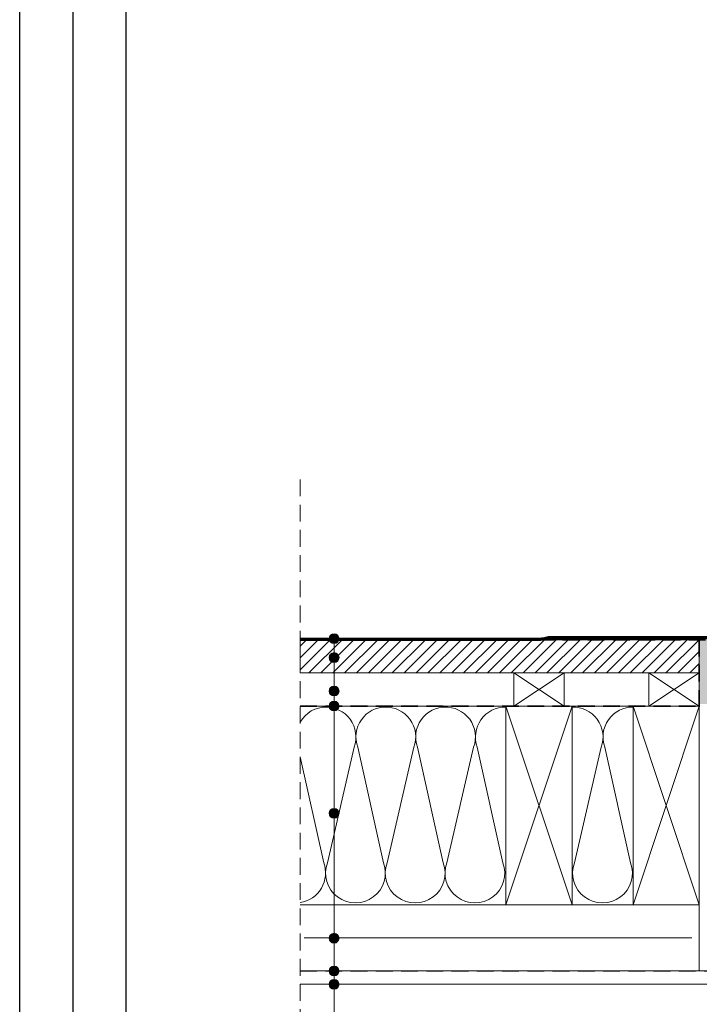
# Model space of a CAD drawing. Units: millimetres. Extents: x -23272466 to 44913, y -22484615 to 188.
# Drawn here: x -23272466 to -23271953, y -22483407 to -22482664 of the extents above; entities that cross this region are included whole.
import ezdxf

# ---------------------------------------------------------------- set-up
doc = ezdxf.new("R2010")
doc.units = ezdxf.units.MM
doc.linetypes.add('DASHED', pattern=[19.05, 12.7, -6.35])
doc.layers.get('0').update_dxf_attribs({"lineweight": 20})
doc.layers.add('arkusz', color=7, linetype='Continuous')
for name, color, linetype, lineweight in [('KEYLITE BATTEN', 7, 'Continuous', 18), ('KEYLITE FELT-BREATHER MEMBRANE', 151, 'DASHED', 35), ('KEYLITE INSULATION', 41, 'Continuous', 18), ('KEYLITE INTERNAL FINISH', 7, 'Continuous', 18), ('KEYLITE RAFTER-TRIMMER', 7, 'Continuous', 18), ('KEYLITE ROOF WINDOW BREAK LINES', 7, 'DASHED', 18), ('KEYLITE ROOF WINDOW FUTURETHERM FOAM', 61, 'Continuous', 9), ('KEYLITE TEXT', 250, 'Continuous', 18), ('KEYLITE TROCAL', 251, 'Continuous', 70), ('KEYLITE VAPOUR BARRIER', 1, 'DASHED', 30)]:
    doc.layers.add(name, color=color, linetype=linetype, lineweight=lineweight)
doc.linetypes.add('BATTING', pattern='A,0.00254,-2.54,[134,ltypeshp.shx,S=2.54,R=0,X=-2.54,Y=0],-5.08,[134,ltypeshp.shx,S=2.54,R=180,X=2.54,Y=0],-2.54', length=10.16254)

msp = doc.modelspace()

# ---------------------------------------------------------------- hatches: boundary and pattern name
h = msp.add_hatch(color=256)
h.dxf.hatch_style = 1
h.paths.add_polyline_path([(-23272067.55, -22483131.24), (-23272067.55, -22483131.94), (-23271935.3, -22483131.94, 0.4142136), (-23271933.3, -22483129.94), (-23271933.3, -22483091.427), (-23271934, -22483091.427), (-23271934, -22483129.94, -0.4142136), (-23271935.3, -22483131.24)])
at = {"layer": 'KEYLITE BATTEN', "ltscale": 3}
h = msp.add_hatch(dxfattribs=at)
h.set_pattern_fill('ANSI31', color=256, scale=2)
h.set_pattern_definition([(45, (-23269565.8186, -22464903.8726), (-4.490128, 4.490128), [])])
h.paths.add_polyline_path([(-23271952.722, -22483132.125), (-23272253.919, -22483132.121), (-23272253.915, -22483157.121), (-23271952.722, -22483157.104)])
at = {"layer": 'KEYLITE ROOF WINDOW FUTURETHERM FOAM', "ltscale": 10}
h = msp.add_hatch(dxfattribs=at)
h.set_pattern_fill('HONEY', color=256, scale=0.5, angle=135)
edge = h.paths.add_edge_path()
edge.add_line((-23271923.158, -22483180.625), (-23271952.719, -22483180.625))
edge.add_line((-23271923.158, -22483130.625), (-23271923.158, -22483180.625))
edge.add_line((-23271952.719, -22483180.625), (-23271952.74, -22483132.125))
edge.add_line((-23271933.159, -22483130.625), (-23271923.158, -22483130.625))
edge.add_line((-23271933.158, -22483132.125), (-23271933.159, -22483130.625))
edge.add_line((-23271952.721, -22483132.125), (-23271933.158, -22483132.125))
edge.add_line((-23271472.935, -22483130.625), (-23271482.935, -22483130.625))
edge.add_line((-23271482.935, -22483130.625), (-23271482.935, -22483180.625))
edge.add_line((-23271472.935, -22483132.125), (-23271472.935, -22483130.625))
edge.add_line((-23271453.373, -22483132.125), (-23271472.935, -22483132.125))
edge.add_line((-23271453.375, -22483180.625), (-23271453.373, -22483132.117))
edge.add_line((-23271482.935, -22483180.625), (-23271453.375, -22483180.625))
at = {"layer": 'KEYLITE TEXT'}
h = msp.add_hatch(color=256, dxfattribs=at)
h.dxf.hatch_style = 1
h.paths.add_polyline_path([(-23272224.607, -22483131.149, 0.1987788), (-23272225.688, -22483128.537), (-23272228.304, -22483131.149), (-23272228.304, -22483134.846, 0.4142136)])
h.paths.add_polyline_path([(-23272228.304, -22483131.149), (-23272230.919, -22483133.762, 0.199046), (-23272228.304, -22483134.846)])
h.paths.add_polyline_path([(-23272228.304, -22483127.453, 0.4142136), (-23272232, -22483131.149, 0.1987788), (-23272230.919, -22483133.762), (-23272228.304, -22483131.149)])
h.paths.add_polyline_path([(-23272225.688, -22483128.537, 0.199046), (-23272228.304, -22483127.453), (-23272228.304, -22483131.149)])
h = msp.add_hatch(color=256, dxfattribs=at)
h.dxf.hatch_style = 1
h.paths.add_polyline_path([(-23272224.607, -22483145.461, 0.1987788), (-23272225.688, -22483142.849), (-23272228.304, -22483145.461), (-23272228.304, -22483149.158, 0.4142136)])
h.paths.add_polyline_path([(-23272228.304, -22483145.461), (-23272230.919, -22483148.074, 0.199046), (-23272228.304, -22483149.158)])
h.paths.add_polyline_path([(-23272228.304, -22483141.764, 0.4142136), (-23272232, -22483145.461, 0.1987788), (-23272230.919, -22483148.074), (-23272228.304, -22483145.461)])
h.paths.add_polyline_path([(-23272225.688, -22483142.849, 0.199046), (-23272228.304, -22483141.764), (-23272228.304, -22483145.461)])
h = msp.add_hatch(color=256, dxfattribs=at)
h.dxf.hatch_style = 1
h.paths.add_polyline_path([(-23272224.607, -22483170.797, 0.1987788), (-23272225.688, -22483168.184), (-23272228.304, -22483170.797), (-23272228.304, -22483174.494, 0.4142136)])
h.paths.add_polyline_path([(-23272228.304, -22483170.797), (-23272230.919, -22483173.409, 0.199046), (-23272228.304, -22483174.494)])
h.paths.add_polyline_path([(-23272228.304, -22483167.1, 0.4142136), (-23272232, -22483170.797, 0.1987788), (-23272230.919, -22483173.409), (-23272228.304, -22483170.797)])
h.paths.add_polyline_path([(-23272225.688, -22483168.184, 0.199046), (-23272228.304, -22483167.1), (-23272228.304, -22483170.797)])
h = msp.add_hatch(color=256, dxfattribs=at)
h.dxf.hatch_style = 1
h.paths.add_polyline_path([(-23272224.607, -22483182.125, 0.1987788), (-23272225.688, -22483179.512), (-23272228.304, -22483182.125), (-23272228.304, -22483185.822, 0.4142136)])
h.paths.add_polyline_path([(-23272228.304, -22483182.125), (-23272230.919, -22483184.738, 0.199046), (-23272228.304, -22483185.822)])
h.paths.add_polyline_path([(-23272228.304, -22483178.428, 0.4142136), (-23272232, -22483182.125, 0.1987788), (-23272230.919, -22483184.738), (-23272228.304, -22483182.125)])
h.paths.add_polyline_path([(-23272225.688, -22483179.512, 0.199046), (-23272228.304, -22483178.428), (-23272228.304, -22483182.125)])
h = msp.add_hatch(color=256, dxfattribs=at)
h.dxf.hatch_style = 1
h.paths.add_polyline_path([(-23272224.607, -22483263.059, 0.1987788), (-23272225.688, -22483260.446), (-23272228.304, -22483263.059), (-23272228.304, -22483266.755, 0.4142136)])
h.paths.add_polyline_path([(-23272228.304, -22483263.059), (-23272230.919, -22483265.671, 0.199046), (-23272228.304, -22483266.755)])
h.paths.add_polyline_path([(-23272228.304, -22483259.362, 0.4142136), (-23272232, -22483263.059, 0.1987788), (-23272230.919, -22483265.671), (-23272228.304, -22483263.059)])
h.paths.add_polyline_path([(-23272225.688, -22483260.446, 0.199046), (-23272228.304, -22483259.362), (-23272228.304, -22483263.059)])
h = msp.add_hatch(color=256, dxfattribs=at)
h.dxf.hatch_style = 1
h.paths.add_polyline_path([(-23272224.607, -22483357.351, 0.1987788), (-23272225.688, -22483354.739), (-23272228.304, -22483357.351), (-23272228.304, -22483361.048, 0.4142136)])
h.paths.add_polyline_path([(-23272228.304, -22483357.351), (-23272230.919, -22483359.964, 0.199046), (-23272228.304, -22483361.048)])
h.paths.add_polyline_path([(-23272228.304, -22483353.655, 0.4142136), (-23272232, -22483357.351, 0.1987788), (-23272230.919, -22483359.964), (-23272228.304, -22483357.351)])
h.paths.add_polyline_path([(-23272225.688, -22483354.739, 0.199046), (-23272228.304, -22483353.655), (-23272228.304, -22483357.351)])
h = msp.add_hatch(color=256, dxfattribs=at)
h.dxf.hatch_style = 1
h.paths.add_polyline_path([(-23272224.607, -22483382.125, 0.1987788), (-23272225.688, -22483379.512), (-23272228.304, -22483382.125), (-23272228.304, -22483385.822, 0.4142136)])
h.paths.add_polyline_path([(-23272228.304, -22483382.125), (-23272230.919, -22483384.738, 0.199046), (-23272228.304, -22483385.822)])
h.paths.add_polyline_path([(-23272228.304, -22483378.428, 0.4142136), (-23272232, -22483382.125, 0.1987788), (-23272230.919, -22483384.738), (-23272228.304, -22483382.125)])
h.paths.add_polyline_path([(-23272225.688, -22483379.512, 0.199046), (-23272228.304, -22483378.428), (-23272228.304, -22483382.125)])
h = msp.add_hatch(color=256, dxfattribs=at)
h.dxf.hatch_style = 1
h.paths.add_polyline_path([(-23272224.607, -22483392.125, 0.1987788), (-23272225.688, -22483389.512), (-23272228.304, -22483392.125), (-23272228.304, -22483395.822, 0.4142136)])
h.paths.add_polyline_path([(-23272228.304, -22483392.125), (-23272230.919, -22483394.738, 0.199046), (-23272228.304, -22483395.822)])
h.paths.add_polyline_path([(-23272228.304, -22483388.428, 0.4142136), (-23272232, -22483392.125, 0.1987788), (-23272230.919, -22483394.738), (-23272228.304, -22483392.125)])
h.paths.add_polyline_path([(-23272225.688, -22483389.512, 0.199046), (-23272228.304, -22483388.428), (-23272228.304, -22483392.125)])

# ---------------------------------------------------------------- linework, layer by layer
at = {"layer": 'arkusz'}
msp.add_line((-23272385.55, -22481725.219), (-23272385.55, -22484335.219), dxfattribs=at)
for points in [[(-23272465.561, -22484615.223), (-23272465.561, -22481645.223), (-23268265.561, -22481645.223), (-23268265.561, -22484615.223), (-23272465.561, -22484615.223)], [(-23272425.55, -22484575.219), (-23272425.55, -22484575.219), (-23272425.55, -22484575.219), (-23268305.55, -22484575.219), (-23268305.55, -22481685.219), (-23272425.55, -22481685.219), (-23272425.55, -22484575.219)]]:
    msp.add_lwpolyline(points, dxfattribs=at)
at = {"layer": 'KEYLITE BATTEN'}
for p, q in [((-23271952.722, -22483132.125), (-23272253.917, -22483132.125)), ((-23271952.722, -22483139.125), (-23271952.722, -22483164.125)), ((-23271952.722, -22483139.125), (-23271952.722, -22483164.125)), ((-23271952.721, -22483157.125), (-23272253.917, -22483157.125))]:
    msp.add_line(p, q, dxfattribs=at)
for points in [[(-23272102.722, -22483157.125), (-23271952.722, -22483157.104), (-23271952.722, -22483132.125), (-23272253.919, -22483132.117), (-23272253.915, -22483157.125)], [(-23271952.722, -22483182.125), (-23271952.722, -22483132.125), (-23272253.917, -22483132.125)], [(-23272092.722, -22483182.125), (-23272054.722, -22483182.125), (-23272054.722, -22483157.125), (-23272092.722, -22483182.125), (-23272092.722, -22483157.125), (-23272054.722, -22483182.125)], [(-23271990.722, -22483182.125), (-23271952.722, -22483182.125), (-23271952.722, -22483157.125), (-23271990.722, -22483182.125), (-23271990.722, -22483157.125), (-23271952.722, -22483182.125)]]:
    msp.add_lwpolyline(points, dxfattribs=at)
at = {"layer": 'KEYLITE FELT-BREATHER MEMBRANE'}
for p, q in [((-23272094.013, -22483132.125), (-23271933.186, -22483132.125)), ((-23271952.722, -22483182.725), (-23271952.722, -22483132.125)), ((-23272253.917, -22483182.125), (-23271952.722, -22483182.125))]:
    msp.add_line(p, q, dxfattribs=at)
at = {"layer": 'KEYLITE INSULATION'}
for p, q in [((-23272233.369, -22483300.361), (-23272213.234, -22483213.242)), ((-23272210.437, -22483213.242), (-23272191.065, -22483300.361)), ((-23272188.268, -22483300.361), (-23272168.134, -22483213.242)), ((-23272165.336, -22483213.242), (-23272145.965, -22483300.361)), ((-23272143.168, -22483300.361), (-23272123.033, -22483213.242)), ((-23272120.236, -22483213.242), (-23272100.865, -22483300.361)), ((-23272046.917, -22483300.361), (-23272026.783, -22483213.242)), ((-23272023.985, -22483213.242), (-23272004.614, -22483300.361)), ((-23272253.917, -22483220.528), (-23272236.166, -22483300.361)), ((-23271952.722, -22483332.125), (-23271952.722, -22483382.125))]:
    msp.add_line(p, q, dxfattribs=at)
at = {"layer": 'KEYLITE INSULATION', "linetype": 'BATTING', "ltscale": 2.4}
msp.add_line((-23272250.879, -22483357.113), (-23271958.291, -22483357.113), dxfattribs=at)
at = {"layer": 'KEYLITE INSULATION'}
for centre, start, end in [((-23272234.386, -22483205.424), 89.079718, 150.011928), ((-23272234.386, -22483205.424), 339.714919, 92.658046), ((-23272189.285, -22483205.424), 89.079718, 200.285081), ((-23272189.285, -22483205.424), 339.714919, 92.658046), ((-23272144.185, -22483205.424), 89.079718, 200.285081), ((-23272144.185, -22483205.424), 339.714919, 92.658046), ((-23272099.084, -22483205.424), 89.079718, 200.285081), ((-23272047.934, -22483205.424), 339.714919, 92.658046), ((-23272002.834, -22483205.424), 89.079718, 200.285081), ((-23272257.317, -22483308.179), 278.672661, 20.285081), ((-23272212.217, -22483308.179), 159.714919, 20.285081), ((-23272167.117, -22483308.179), 159.714919, 20.285081), ((-23272122.016, -22483308.179), 159.714919, 20.285081), ((-23272025.766, -22483308.179), 159.714919, 20.285081)]:
    msp.add_arc(centre, 22.55, start, end, dxfattribs=at)
at = {"layer": 'KEYLITE INTERNAL FINISH'}
msp.add_lwpolyline([(-23272253.917, -22483392.125), (-23271920.156, -22483392.125), (-23271920.156, -22483382.125), (-23272253.917, -22483382.125)], dxfattribs=at)
at = {"layer": 'KEYLITE RAFTER-TRIMMER'}
for points in [[(-23272253.917, -22483182.125), (-23271952.722, -22483182.125), (-23271952.722, -22483332.125), (-23272253.917, -22483332.125)], [(-23272098.722, -22483182.125), (-23272048.722, -22483182.125), (-23272048.722, -22483332.125), (-23272098.722, -22483332.125), (-23272098.722, -22483182.125), (-23272048.722, -22483332.125), (-23272048.722, -22483182.125), (-23272098.722, -22483332.125)], [(-23272002.722, -22483182.125), (-23271952.722, -22483182.125), (-23271952.722, -22483332.125), (-23272002.722, -22483332.125), (-23272002.722, -22483182.125), (-23271952.722, -22483332.125), (-23271952.722, -22483182.125), (-23272002.722, -22483332.125)]]:
    msp.add_lwpolyline(points, dxfattribs=at)
at = {"layer": 'KEYLITE ROOF WINDOW BREAK LINES', "color": 7, "linetype": 'DASHED'}
msp.add_line((-23272253.917, -22483011.001), (-23272253.917, -22483427.425), dxfattribs=at)
at = {"layer": 'KEYLITE ROOF WINDOW FUTURETHERM FOAM', "ltscale": 10}
msp.add_line((-23271952.719, -22483180.625), (-23271952.74, -22483132.125), dxfattribs=at)
at = {"layer": 'KEYLITE TEXT'}
msp.add_line((-23272228.304, -22483789.551), (-23272228.304, -22483131.038), dxfattribs=at)
msp.add_line((-23272228.304, -22483789.551), (-23272228.304, -22483131.038), dxfattribs=at)
for centre in [(-23272228.304, -22483131.149), (-23272228.304, -22483145.461), (-23272228.304, -22483170.797), (-23272228.304, -22483182.125), (-23272228.304, -22483263.059), (-23272228.304, -22483357.351), (-23272228.304, -22483382.125), (-23272228.304, -22483392.125)]:
    msp.add_circle(centre, 3.697, dxfattribs=at)
at = {"layer": 'KEYLITE TROCAL'}
msp.add_lwpolyline([(-23271934.626, -22483091.527), (-23271934.626, -22483129.665, -0.4389701), (-23271935.798, -22483130.612), (-23272065.43, -22483130.612, 0.0548078), (-23272067.603, -22483130.85), (-23272070.412, -22483131.476, -0.0548078), (-23272072.585, -22483131.715), (-23272253.57, -22483131.715)], format="xyb", dxfattribs=at)
at = {"layer": 'KEYLITE VAPOUR BARRIER'}
msp.add_lwpolyline([(-23272253.917, -22483382.125), (-23271920.156, -22483382.125), (-23271920.156, -22483190.625)], dxfattribs=at)

doc.saveas('drawing.dxf')
